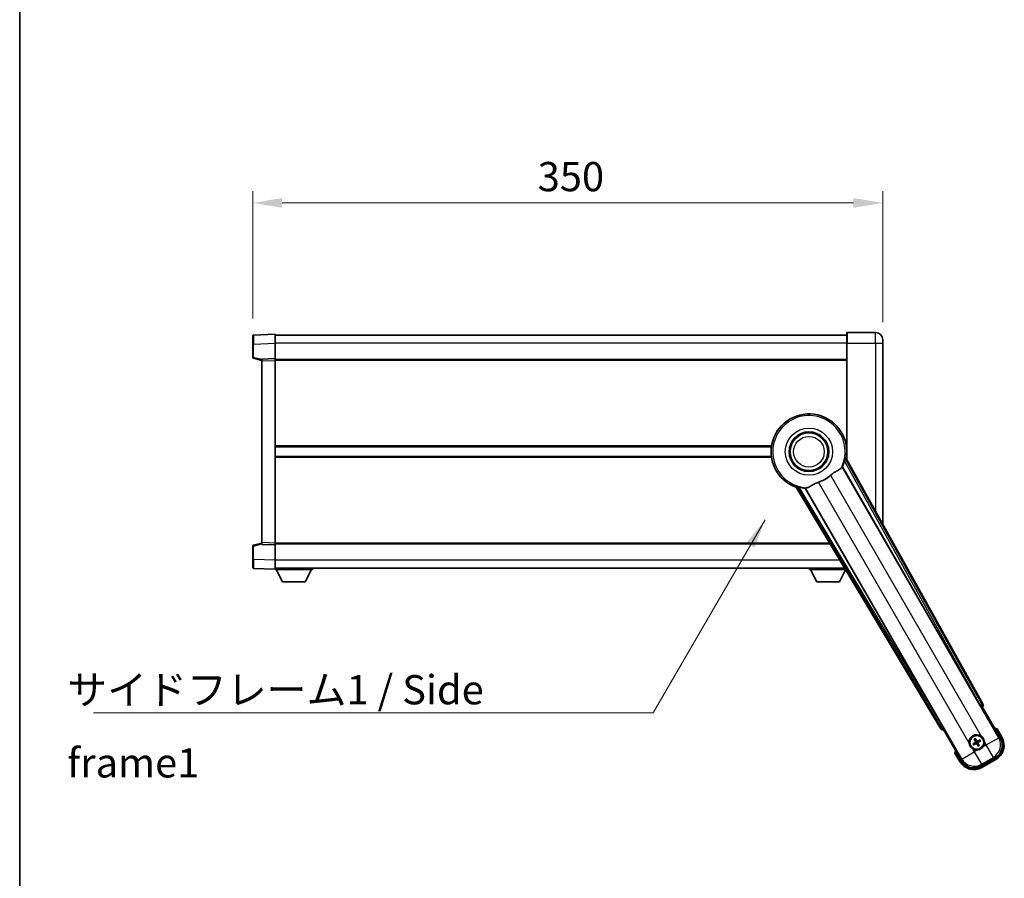
# Model space of a CAD drawing. Units: millimetres. Extents: x 0 to 13168, y 0 to 1826.
# Drawn here: x 2356 to 2903, y 660 to 1137 of the extents above; entities that cross this region are included whole.
import ezdxf

# ---------------------------------------------------------------- set-up
doc = ezdxf.new("R2010")
doc.units = ezdxf.units.MM
doc.header["$LTSCALE"] = 6
doc.layers.get('Defpoints').update_dxf_attribs({"lineweight": 25})
for name, color, linetype, lineweight in [('Border (ISO)', 7, 'Continuous', 35), ('Dimension (ISO)', 7, 'Continuous', 18), ('Symbol (ISO)', 7, 'Continuous', 18), ('Visible (ISO)', 7, 'Continuous', 35), ('Visible Narrow (ISO)', 7, 'Continuous', 25)]:
    doc.layers.add(name, color=color, linetype=linetype, lineweight=lineweight)
doc.styles.add('Note Text (TK)', font='txt')
doc.dimstyles.new('Default - Method 1b (TK)', dxfattribs={"dimscale": 6, "dimtxt": 2.5, "dimasz": 2.5, "dimexe": 1, "dimexo": 1.5, "dimgap": 1, "dimtad": 1, "dimtoh": 1, "dimrnd": 1e-08, "dimdsep": 46, "dimtxsty": 'Note Text (TK)', "dimcen": 0.09, "dimdle": 5, "dimclrd": 100, "dimclre": 100, "dimclrt": 7, "dimadec": 1, "dimazin": 1, "dimtfac": 1, "dimtmove": 0, "dimatfit": 3, "dimfxl": 1, "dimtolj": 1, "dimlwd": -1, "dimlwe": -1, "dimarcsym": 0})
doc.dimstyles.new('Default - Method 1b (TK)$7', dxfattribs={"dimscale": 6, "dimtxt": 2.5, "dimasz": 2.5, "dimexe": 1, "dimexo": 1.5, "dimgap": 1, "dimtad": 1, "dimtoh": 1, "dimrnd": 1e-08, "dimdsep": 46, "dimtxsty": 'Note Text (TK)', "dimcen": 0.09, "dimdle": 5, "dimclrd": 100, "dimclre": 100, "dimclrt": 7, "dimadec": 1, "dimazin": 1, "dimtfac": 1, "dimtmove": 0, "dimatfit": 3, "dimfxl": 1, "dimtolj": 1, "dimlwd": -1, "dimlwe": -1, "dimarcsym": 0})

# ---------------------------------------------------------------- blocks, each defined once
blk = doc.blocks.new('図面枠 tk図枠')
at = {"layer": 'Border (ISO)'}
blk.add_line((14.5, 289), (14.5, 8), dxfattribs=at)
blk = doc.blocks.new('*D75')
at = {"layer": 'Defpoints', "color": 0}
for p in [(2485.51, 1035.13), (2485.51, 961.21), (2835.51, 959.13)]:
    blk.add_point(p, dxfattribs=at)
at = {"layer": 'Dimension (ISO)', "color": 100}
for p, q in [((2485.51, 970.96), (2485.51, 1041.63)), ((2835.51, 968.88), (2835.51, 1041.63)), ((2819.26, 1035.13), (2501.76, 1035.13))]:
    blk.add_line(p, q, dxfattribs=at)
for points in [[(2501.76, 1037.84), (2501.76, 1032.42), (2485.51, 1035.13)], [(2819.26, 1037.84), (2819.26, 1032.42), (2835.51, 1035.13)]]:
    blk.add_solid(points, dxfattribs=at)
at = {"layer": 'Dimension (ISO)', "color": 7, "insert": (2643.8, 1049.75), "char_height": 16.25, "attachment_point": 4, "style": 'Note Text (TK)'}
blk.add_mtext('\\A1;350', dxfattribs=at)

msp = doc.modelspace()

# ---------------------------------------------------------------- linework, layer by layer
at = {"layer": 'Visible (ISO)'}
for p, q in [((2815.5119, 957.1284), (2815.5119, 962.8784)), ((2831.5119, 963.1284), (2815.7619, 963.1284)), ((2485.5119, 956.7118), (2485.5119, 961.209)), ((2498.0119, 962.1284), (2485.9944, 961.7087)), ((2498.0119, 962.1284), (2498.0119, 957.1314)), ((2815.5119, 961.6284), (2498.0119, 961.6284)), ((2835.5119, 959.1284), (2835.5119, 957.1284)), ((2485.5119, 956.7118), (2485.5119, 949.2974)), ((2498.0119, 957.1314), (2498.0119, 948.6284)), ((2815.5119, 957.1284), (2815.5119, 892.5469)), ((2835.5119, 856.5825), (2835.5119, 957.1284)), ((2485.8878, 948.8131), (2490.5119, 947.6284)), ((2498.0119, 948.6284), (2490.5119, 948.3665)), ((2490.5119, 947.3671), (2490.5119, 948.3665)), ((2490.5119, 947.3671), (2490.5119, 846.3897)), ((2498.0119, 948.6284), (2498.0119, 947.629)), ((2815.5119, 948.1284), (2498.0119, 948.1284)), ((2498.0119, 947.629), (2498.0119, 846.1278)), ((2773.6927, 899.6284), (2498.0119, 899.6284)), ((2815.5119, 899.6284), (2815.3311, 899.6284)), ((2773.6927, 894.1284), (2498.0119, 894.1284)), ((2891.2268, 756.3948), (2815.1779, 893.1476)), ((2815.5119, 894.1284), (2815.3311, 894.1284)), ((2813.0884, 888.478), (2889.5425, 756.0558)), ((2787.4098, 877.1158), (2867.8168, 742.879)), ((2868.9526, 744.1682), (2792.4985, 876.5905)), ((2485.5119, 844.4593), (2485.5119, 837.045)), ((2490.5119, 846.1284), (2485.8878, 844.9437)), ((2490.5119, 845.3903), (2490.5119, 846.3897)), ((2490.5119, 845.3903), (2498.0119, 845.1284)), ((2498.0119, 846.1278), (2498.0119, 845.1284)), ((2806.2706, 845.6284), (2498.0119, 845.6284)), ((2498.0119, 845.1284), (2498.0119, 836.6253)), ((2485.5119, 832.5477), (2485.5119, 837.045)), ((2485.9944, 832.048), (2498.0119, 831.6284)), ((2498.0119, 836.6253), (2498.0119, 831.6284)), ((2814.357, 832.1284), (2498.0119, 832.1284)), ((2498.0119, 831.6284), (2498.0119, 831.4284)), ((2518.6119, 832.1284), (2518.6119, 831.4284)), ((2794.9119, 832.1284), (2794.9119, 831.4284)), ((2498.0119, 831.4284), (2518.6119, 831.4284)), ((2502.0619, 824.5284), (2498.5119, 831.4284)), ((2514.5619, 824.5284), (2518.1119, 831.4284)), ((2794.9119, 831.4284), (2814.7763, 831.4284)), ((2798.9619, 824.5284), (2795.4119, 831.4284)), ((2811.4619, 824.5284), (2814.903, 831.2168)), ((2502.0619, 824.5284), (2514.5619, 824.5284)), ((2798.9619, 824.5284), (2811.4619, 824.5284)), ((2890.1097, 755.233), (2890.8372, 755.038)), ((2890.8372, 755.038), (2890.8543, 755.0479)), ((2890.8372, 755.038), (2900.8524, 737.6912)), ((2869.1695, 742.5282), (2869.1866, 742.538)), ((2869.1866, 742.538), (2869.3815, 743.2655)), ((2879.2018, 725.1912), (2869.1866, 742.538)), ((2901.7032, 738.2175), (2899.0308, 742.8463)), ((2886.3639, 734.817), (2885.8375, 734.6036)), ((2886.1407, 734.0786), (2886.5886, 734.4278)), ((2886.4758, 736.9859), (2886.825, 736.5379)), ((2887.2142, 736.7626), (2887.0009, 737.289)), ((2888.3095, 733.9666), (2888.5229, 733.4402)), ((2889.048, 733.7434), (2888.6988, 734.1914)), ((2889.3831, 736.6507), (2888.9352, 736.3015)), ((2889.1599, 735.9123), (2889.6863, 736.1256)), ((2875.6481, 729.3463), (2878.3206, 724.7175)), ((2897.9354, 726.8045), (2890.0884, 722.2741)), ((2890.6148, 721.4233), (2898.409, 725.9233))]:
    msp.add_line(p, q, dxfattribs=at)
for centre, radius in [((2794.5119, 896.8784), 11), ((2794.5119, 896.8784), 10.5), ((2794.5119, 896.8784), 10.5), ((2887.7619, 735.3646), 4), ((2887.7619, 735.3646), 3.8385)]:
    msp.add_circle(centre, radius, dxfattribs=at)
for centre, radius, start, end in [((2815.7619, 962.8784), 0.25, 90, 180), ((2831.5119, 959.1284), 4, 0, 90), ((2486.0119, 961.209), 0.5, 92, 180), ((2486.0119, 949.2974), 0.5, 180, 255.63), ((2794.5119, 896.8784), 21, 349.766832, 250.233168), ((2794.5119, 896.8784), 20.3876, 335.66743, 345.295726), ((2794.5119, 896.8784), 17.7503, 287.449905, 312.550095), ((2794.5119, 896.8784), 20.3876, 254.704274, 264.33257), ((2486.0119, 844.4593), 0.5, 104.37, 180), ((2486.0119, 832.5477), 0.5, 180, 268), ((2887.7619, 735.3646), 4.25, 54.8332, 185.1668), ((2892.5219, 727.1201), 17.02, 67.515889, 72.740919), ((2887.7619, 735.3646), 1.5014, 201.392281, 218.607719), ((2887.7619, 735.3646), 1.5014, 111.392281, 128.607719), ((2887.7619, 735.3646), 1.5014, 291.392281, 308.607719), ((2887.7619, 735.3646), 1.5014, 21.392281, 38.607719), ((2887.7619, 735.3646), 4.25, 324.8332, 5.1668), ((2893.909, 733.7175), 9, 300, 30), ((2892.5219, 727.1201), 17.02, 167.259081, 172.484111), ((2887.7619, 735.3646), 4.25, 234.8332, 275.1668), ((2886.1148, 729.2175), 9, 210, 300)]:
    msp.add_arc(centre, radius, start, end, dxfattribs=at)
for centre, major_axis, ratio, start_param, end_param in [((2889.6182, 756.0995), (-0.5, 0.866), 0.08748866, 1.57079633, 3.05432619), ((2890.3459, 755.9135), (0.971, -0.2686), 0.99255093, 5.50956512, 7.0568055), ((2868.8768, 744.1244), (0.5, -0.866), 0.08748866, 0.08726646, 1.57079633), ((2868.6741, 743.4013), (-0.2529, -0.9752), 0.99255093, 5.50956512, 7.0568055), ((2887.84, 735.2405), (-5.5008, -3.4598), 0.08715574, 4.81818699, 5.05805658), ((2887.6934, 735.4944), (5.7466, 3.0339), 0.08715574, 4.36672138, 4.60659097), ((2887.8916, 735.4331), (3.0339, -5.7466), 0.08715574, 4.36672138, 4.60659097), ((2887.6377, 735.2865), (-3.4598, 5.5008), 0.08715574, 4.81818699, 5.05805658), ((2887.8861, 735.4427), (3.4598, -5.5008), 0.08715574, 4.81818699, 5.05805658), ((2887.8304, 735.2349), (-5.7466, -3.0339), 0.08715574, 4.36672138, 4.60659097), ((2887.6322, 735.2961), (-3.0339, 5.7466), 0.08715574, 4.36672138, 4.60659097), ((2887.6838, 735.4888), (5.5008, 3.4598), 0.08715574, 4.81818699, 5.05805658), ((2893.8673, 733.7287), (7.7863, -2.0863), 0.99243251, 5.50158524, 7.06478537), ((2886.126, 729.2593), (-2.0863, -7.7863), 0.99243251, 5.50158524, 7.06478537)]:
    msp.add_ellipse(centre, major_axis=major_axis, ratio=ratio, start_param=start_param, end_param=end_param, dxfattribs=at)
for points, knots in [([(2814.2318, 891.7034), (2814.273, 891.8607), (2814.3163, 892.0269), (2814.4071, 892.3764), (2814.4541, 892.5571), (2814.5213, 892.8012), (2814.5483, 892.8941), (2814.5817, 892.9908), (2814.5918, 893.0162), (2814.6079, 893.0476), (2814.6143, 893.0554), (2814.6193, 893.0563)], [0.192845303, 0.192845303, 0.192845303, 0.192845303, 0.240507365, 0.240507365, 0.297130074, 0.297130074, 0.334079186, 0.334079186, 0.352553742, 0.352553742, 0.369009283, 0.369009283, 0.369009283, 0.369009283]), ([(2806.5153, 883.802), (2806.6978, 883.9695), (2806.884, 884.1306), (2807.3689, 884.5255), (2807.6693, 884.7474), (2808.5684, 885.3619), (2809.1653, 885.7064), (2810.4977, 886.4579), (2811.2067, 886.8443), (2812.0802, 887.4753), (2812.3363, 887.7074), (2812.5087, 887.9414)], [-5.27158626, -5.27158626, -5.27158626, -5.27158626, -5.18721863, -5.18721863, -5.05628435, -5.05628435, -4.79921142, -4.79921142, -4.44219969, -4.44219969, -4.22248819, -4.22248819, -4.22248819, -4.22248819]), ([(2812.5087, 887.9414), (2812.5097, 887.9429), (2812.5108, 887.9443), (2812.7624, 888.2854), (2812.9322, 888.4704), (2813.0199, 888.4747)], [2.102258604, 2.102258604, 2.102258604, 2.102258604, 2.10340374, 2.10340374, 2.370180755, 2.370180755, 2.370180755, 2.370180755]), ([(2787.7683, 877.5538), (2787.7715, 877.5577), (2787.7815, 877.5593), (2787.8167, 877.5576), (2787.8437, 877.5536), (2787.9442, 877.5343), (2788.0381, 877.5111), (2788.2831, 877.4473), (2788.4631, 877.3976), (2788.8112, 877.3015), (2788.9767, 877.2559), (2789.1336, 877.213)], [0.3759847, 0.3759847, 0.3759847, 0.3759847, 0.392440242, 0.392440242, 0.410914798, 0.410914798, 0.44786391, 0.44786391, 0.504486619, 0.504486619, 0.552148681, 0.552148681, 0.552148681, 0.552148681]), ([(2792.5357, 876.6481), (2792.5833, 876.722), (2792.8284, 876.7765), (2793.2496, 876.8238), (2793.2514, 876.824), (2793.2532, 876.8242)], [2.57632281, 2.57632281, 2.57632281, 2.57632281, 2.843099825, 2.843099825, 2.844244962, 2.844244962, 2.844244962, 2.844244962]), ([(2793.2532, 876.8242), (2793.5115, 876.8531), (2793.8019, 876.9407), (2794.6545, 877.3021), (2795.2563, 877.6519), (2796.5447, 878.4165), (2797.2057, 878.8133), (2798.2804, 879.3462), (2798.6397, 879.5082), (2799.2822, 879.7606), (2799.556, 879.8573), (2799.8347, 879.9449)], [-8.358650844, -8.358650844, -8.358650844, -8.358650844, -8.190003506, -8.190003506, -7.917688575, -7.917688575, -7.676295197, -7.676295197, -7.560988477, -7.560988477, -7.477759094, -7.477759094, -7.477759094, -7.477759094]), ([(2890.2097, 738.8389), (2890.2867, 738.7847), (2890.3621, 738.7278), (2890.8474, 738.335), (2891.1939, 737.9202), (2891.6911, 737.0591), (2891.8771, 736.5516), (2891.9745, 735.9349), (2891.9861, 735.8412), (2891.9946, 735.7474)], [4.535339596, 4.535339596, 4.535339596, 4.535339596, 4.561894963, 4.561894963, 4.711051305, 4.711051305, 4.860207647, 4.860207647, 4.886763014, 4.886763014, 4.886763014, 4.886763014]), ([(2898.6834, 742.448), (2898.6841, 742.4489), (2898.6849, 742.4497), (2898.7106, 742.4794), (2898.7356, 742.5082), (2898.7846, 742.5644), (2898.8084, 742.5918), (2898.8716, 742.6643), (2898.9083, 742.7064), (2898.9683, 742.775), (2898.9916, 742.8016), (2899.0228, 742.8372), (2899.0308, 742.8463), (2899.0308, 742.8463)], [-0.0003347789, -0.0003347789, -0.0003347789, -0.0003347789, 0, 0, 0.011463002, 0.011463002, 0.0228675214, 0.0228675214, 0.0430502261, 0.0430502261, 0.0621538264, 0.0621538264, 0.0807455701, 0.0807455701, 0.0807455701, 0.0807455701]), ([(2885.3141, 731.8904), (2885.2371, 731.9446), (2885.1617, 732.0015), (2884.6764, 732.3943), (2884.3299, 732.8091), (2883.8327, 733.6702), (2883.6467, 734.1776), (2883.5493, 734.7944), (2883.5377, 734.8881), (2883.5292, 734.9819)], [4.535339596, 4.535339596, 4.535339596, 4.535339596, 4.561894963, 4.561894963, 4.711051305, 4.711051305, 4.860207647, 4.860207647, 4.886763014, 4.886763014, 4.886763014, 4.886763014]), ([(2885.6925, 734.5193), (2885.7046, 734.5274), (2885.7192, 734.5369), (2885.7461, 734.5538), (2885.7631, 734.5641), (2885.7899, 734.5796), (2885.8044, 734.5876), (2885.8233, 734.5973), (2885.8317, 734.6013), (2885.8375, 734.6036)], [0.0156348301, 0.0156348301, 0.0156348301, 0.0156348301, 0.0201257115, 0.0201257115, 0.0251836529, 0.0251836529, 0.0301711471, 0.0301711471, 0.0341958184, 0.0341958184, 0.0341958184, 0.0341958184]), ([(2886.1407, 734.0786), (2886.1357, 734.0747), (2886.1281, 734.0694), (2886.1103, 734.0579), (2886.0961, 734.0493), (2886.0692, 734.0339), (2886.0518, 734.0243), (2886.0237, 734.0095), (2886.0082, 734.0016), (2885.9951, 733.9952)], [0.0459372434, 0.0459372434, 0.0459372434, 0.0459372434, 0.0499619147, 0.0499619147, 0.0549494088, 0.0549494088, 0.0600073503, 0.0600073503, 0.0644982316, 0.0644982316, 0.0644982316, 0.0644982316]), ([(2886.4758, 736.9859), (2886.4719, 736.9909), (2886.4667, 736.9984), (2886.4552, 737.0163), (2886.4466, 737.0305), (2886.4312, 737.0573), (2886.4216, 737.0747), (2886.4067, 737.1029), (2886.3988, 737.1183), (2886.3924, 737.1314)], [0.0459372434, 0.0459372434, 0.0459372434, 0.0459372434, 0.0499619147, 0.0499619147, 0.0549494088, 0.0549494088, 0.0600073503, 0.0600073503, 0.0644982316, 0.0644982316, 0.0644982316, 0.0644982316]), ([(2886.9165, 737.434), (2886.9247, 737.4219), (2886.9342, 737.4074), (2886.9511, 737.3804), (2886.9614, 737.3634), (2886.9769, 737.3367), (2886.9849, 737.3221), (2886.9946, 737.3032), (2886.9985, 737.2949), (2887.0009, 737.289)], [0.0156348301, 0.0156348301, 0.0156348301, 0.0156348301, 0.0201257115, 0.0201257115, 0.0251836529, 0.0251836529, 0.0301711471, 0.0301711471, 0.0341958184, 0.0341958184, 0.0341958184, 0.0341958184]), ([(2887.0732, 735.777), (2887.0917, 735.7411), (2887.1045, 735.6991), (2887.1122, 735.6133), (2887.1071, 735.5695), (2887.0831, 735.4919), (2887.0627, 735.4528), (2887.0134, 735.3928), (2886.9872, 735.3698), (2886.9593, 735.3518)], [0, 0, 0, 0, 0.0121827904, 0.0121827904, 0.0243655807, 0.0243655807, 0.0365656453, 0.0365656453, 0.0463302673, 0.0463302673, 0.0463302673, 0.0463302673]), ([(2887.2251, 735.8572), (2887.248, 735.8181), (2887.2654, 735.7753), (2887.2854, 735.6981), (2887.2912, 735.6577), (2887.2915, 735.5753), (2887.2859, 735.5332), (2887.2654, 735.4567), (2887.2492, 735.4174), (2887.2077, 735.3462), (2887.1825, 735.3141), (2887.1266, 735.2572), (2887.0901, 735.2289), (2887.0507, 735.2065)], [0.2183706741, 0.2183706741, 0.2183706741, 0.2183706741, 0.2324387752, 0.2324387752, 0.2443116158, 0.2443116158, 0.2561844563, 0.2561844563, 0.2680572968, 0.2680572968, 0.2799301374, 0.2799301374, 0.2939982384, 0.2939982384, 0.2939982384, 0.2939982384]), ([(2887.2693, 734.8278), (2887.3084, 734.8507), (2887.3512, 734.8681), (2887.4285, 734.8881), (2887.4688, 734.8939), (2887.5512, 734.8942), (2887.5934, 734.8886), (2887.6698, 734.8681), (2887.7092, 734.8519), (2887.7804, 734.8105), (2887.8124, 734.7852), (2887.8693, 734.7293), (2887.8977, 734.6928), (2887.9201, 734.6534)], [0.2183706741, 0.2183706741, 0.2183706741, 0.2183706741, 0.2324387752, 0.2324387752, 0.2443116158, 0.2443116158, 0.2561844563, 0.2561844563, 0.2680572968, 0.2680572968, 0.2799301374, 0.2799301374, 0.2939982384, 0.2939982384, 0.2939982384, 0.2939982384]), ([(2887.3495, 734.6759), (2887.3854, 734.6945), (2887.4274, 734.7072), (2887.5132, 734.7149), (2887.557, 734.7098), (2887.6347, 734.6859), (2887.6737, 734.6654), (2887.7337, 734.6162), (2887.7568, 734.5899), (2887.7747, 734.562)], [0, 0, 0, 0, 0.0121827904, 0.0121827904, 0.0243655807, 0.0243655807, 0.0365656453, 0.0365656453, 0.0463302673, 0.0463302673, 0.0463302673, 0.0463302673]), ([(2888.2545, 735.9015), (2888.2154, 735.8786), (2888.1726, 735.8612), (2888.0953, 735.8412), (2888.055, 735.8353), (2887.9726, 735.835), (2887.9304, 735.8407), (2887.854, 735.8612), (2887.8146, 735.8774), (2887.7434, 735.9188), (2887.7114, 735.9441), (2887.6545, 736), (2887.6261, 736.0364), (2887.6037, 736.0758)], [0.2183706741, 0.2183706741, 0.2183706741, 0.2183706741, 0.2324387752, 0.2324387752, 0.2443116158, 0.2443116158, 0.2561844563, 0.2561844563, 0.2680572968, 0.2680572968, 0.2799301374, 0.2799301374, 0.2939982384, 0.2939982384, 0.2939982384, 0.2939982384]), ([(2888.1743, 736.0533), (2888.1384, 736.0348), (2888.0964, 736.0221), (2888.0106, 736.0144), (2887.9668, 736.0195), (2887.8891, 736.0434), (2887.8501, 736.0639), (2887.7901, 736.1131), (2887.767, 736.1394), (2887.7491, 736.1673)], [0, 0, 0, 0, 0.0121827904, 0.0121827904, 0.0243655807, 0.0243655807, 0.0365656453, 0.0365656453, 0.0463302673, 0.0463302673, 0.0463302673, 0.0463302673]), ([(2888.2987, 734.8721), (2888.2758, 734.9112), (2888.2584, 734.9539), (2888.2384, 735.0312), (2888.2326, 735.0715), (2888.2323, 735.154), (2888.2379, 735.1961), (2888.2584, 735.2726), (2888.2746, 735.3119), (2888.3161, 735.3831), (2888.3413, 735.4151), (2888.3972, 735.4721), (2888.4337, 735.5004), (2888.4731, 735.5228)], [0.2183706741, 0.2183706741, 0.2183706741, 0.2183706741, 0.2324387752, 0.2324387752, 0.2443116158, 0.2443116158, 0.2561844563, 0.2561844563, 0.2680572968, 0.2680572968, 0.2799301374, 0.2799301374, 0.2939982384, 0.2939982384, 0.2939982384, 0.2939982384]), ([(2888.4506, 734.9522), (2888.4321, 734.9881), (2888.4193, 735.0302), (2888.4116, 735.116), (2888.4167, 735.1597), (2888.4407, 735.2374), (2888.4611, 735.2765), (2888.5104, 735.3365), (2888.5366, 735.3595), (2888.5645, 735.3774)], [0, 0, 0, 0, 0.0121827904, 0.0121827904, 0.0243655807, 0.0243655807, 0.0365656453, 0.0365656453, 0.0463302673, 0.0463302673, 0.0463302673, 0.0463302673]), ([(2888.6073, 733.2952), (2888.5991, 733.3074), (2888.5896, 733.3219), (2888.5727, 733.3489), (2888.5624, 733.3659), (2888.5469, 733.3926), (2888.5389, 733.4072), (2888.5292, 733.4261), (2888.5253, 733.4344), (2888.5229, 733.4402)], [0.0156348301, 0.0156348301, 0.0156348301, 0.0156348301, 0.0201257115, 0.0201257115, 0.0251836529, 0.0251836529, 0.0301711471, 0.0301711471, 0.0341958184, 0.0341958184, 0.0341958184, 0.0341958184]), ([(2889.048, 733.7434), (2889.0519, 733.7384), (2889.0571, 733.7309), (2889.0686, 733.713), (2889.0772, 733.6988), (2889.0926, 733.672), (2889.1022, 733.6546), (2889.1171, 733.6264), (2889.125, 733.6109), (2889.1314, 733.5978)], [0.0459372434, 0.0459372434, 0.0459372434, 0.0459372434, 0.0499619147, 0.0499619147, 0.0549494088, 0.0549494088, 0.0600073503, 0.0600073503, 0.0644982316, 0.0644982316, 0.0644982316, 0.0644982316]), ([(2889.3831, 736.6507), (2889.3881, 736.6546), (2889.3957, 736.6598), (2889.4135, 736.6714), (2889.4277, 736.68), (2889.4546, 736.6954), (2889.472, 736.705), (2889.5001, 736.7198), (2889.5156, 736.7277), (2889.5287, 736.7341)], [0.0459372434, 0.0459372434, 0.0459372434, 0.0459372434, 0.0499619147, 0.0499619147, 0.0549494088, 0.0549494088, 0.0600073503, 0.0600073503, 0.0644982316, 0.0644982316, 0.0644982316, 0.0644982316]), ([(2889.8313, 736.21), (2889.8192, 736.2019), (2889.8046, 736.1924), (2889.7777, 736.1754), (2889.7607, 736.1652), (2889.7339, 736.1496), (2889.7194, 736.1416), (2889.7005, 736.1319), (2889.6921, 736.128), (2889.6863, 736.1256)], [0.0156348301, 0.0156348301, 0.0156348301, 0.0156348301, 0.0201257115, 0.0201257115, 0.0251836529, 0.0251836529, 0.0301711471, 0.0301711471, 0.0341958184, 0.0341958184, 0.0341958184, 0.0341958184]), ([(2876.1667, 729.448), (2876.1657, 729.4478), (2876.1646, 729.4476), (2876.1259, 729.4401), (2876.0885, 729.4329), (2876.0154, 729.4186), (2875.9798, 729.4117), (2875.8854, 729.3932), (2875.8306, 729.3824), (2875.7412, 729.3648), (2875.7065, 729.3579), (2875.66, 729.3487), (2875.6481, 729.3463), (2875.6481, 729.3463)], [-0.0809227639, -0.0809227639, -0.0809227639, -0.0809227639, -0.0805886357, -0.0805886357, -0.0691479127, -0.0691479127, -0.0577655589, -0.0577655589, -0.0376220805, -0.0376220805, -0.0185556094, -0.0185556094, 0, 0, 0, 0]), ([(2891.2362, 732.9168), (2891.1819, 732.8398), (2891.125, 732.7645), (2890.7322, 732.2791), (2890.3175, 731.9326), (2889.4563, 731.4354), (2888.9489, 731.2495), (2888.3322, 731.152), (2888.2385, 731.1404), (2888.1446, 731.1319)], [4.535339596, 4.535339596, 4.535339596, 4.535339596, 4.561894963, 4.561894963, 4.711051305, 4.711051305, 4.860207647, 4.860207647, 4.886763014, 4.886763014, 4.886763014, 4.886763014])]:
    msp.add_open_spline(points, degree=3, knots=knots, dxfattribs=at)
for points in [[(2815.1779, 893.1476), (2814.8969, 893.101), (2814.6193, 893.0563)], [(2813.0199, 888.4747), (2813.0542, 888.4763), (2813.0884, 888.478)], [(2787.7683, 877.5538), (2787.5907, 877.3358), (2787.4098, 877.1158)], [(2792.4985, 876.5905), (2792.5171, 876.6193), (2792.5357, 876.6481)]]:
    msp.add_open_spline(points, degree=2, dxfattribs=at)
for points, weights in [([(2887.0507, 735.2065), (2886.8275, 735.0796), (2886.3639, 734.817)], [1.83096126169, 1.44871715606, 1]), ([(2886.5886, 734.4278), (2887.0479, 734.698), (2887.2693, 734.8278)], [1, 1.44871715606, 1.83096126169]), ([(2886.825, 736.5379), (2887.0952, 736.0787), (2887.2251, 735.8572)], [1, 1.44871715606, 1.83096126169]), ([(2887.6037, 736.0758), (2887.4769, 736.299), (2887.2142, 736.7626)], [1.83096126169, 1.44871715606, 1]), ([(2887.9201, 734.6534), (2888.0469, 734.4303), (2888.3095, 733.9666)], [1.83096126169, 1.44871715606, 1]), ([(2888.9352, 736.3015), (2888.4759, 736.0313), (2888.2545, 735.9015)], [1, 1.44871715606, 1.83096126169]), ([(2888.6988, 734.1914), (2888.4286, 734.6506), (2888.2987, 734.8721)], [1, 1.44871715606, 1.83096126169]), ([(2888.4731, 735.5228), (2888.6963, 735.6497), (2889.1599, 735.9123)], [1.83096126169, 1.44871715606, 1])]:
    msp.add_rational_spline(points, weights, degree=2, dxfattribs=at)
at = {"layer": 'Visible Narrow (ISO)'}
for p, q in [((2815.7619, 963.1284), (2815.7619, 957.1284)), ((2831.5119, 957.1284), (2831.5119, 963.1284)), ((2485.9944, 956.7118), (2485.5119, 956.7118)), ((2485.9944, 956.7118), (2498.0119, 957.1314)), ((2485.9944, 949.2974), (2485.9944, 956.7118)), ((2815.5119, 957.1284), (2498.0119, 957.1284)), ((2815.7619, 957.1284), (2815.5119, 957.1284)), ((2815.7619, 892.0974), (2815.7619, 957.1284)), ((2815.7619, 957.1284), (2831.5119, 957.1284)), ((2831.5119, 957.1284), (2831.5119, 863.7754)), ((2831.5119, 957.1284), (2835.5119, 957.1284)), ((2485.9944, 949.2974), (2485.5119, 949.2974)), ((2490.5119, 948.1401), (2485.9944, 949.2974)), ((2490.5119, 947.3671), (2498.0119, 947.629)), ((2815.5119, 947.6284), (2498.0119, 947.6284)), ((2773.7649, 900.1284), (2498.0119, 900.1284)), ((2815.5119, 900.1284), (2815.2589, 900.1284)), ((2773.7649, 893.6284), (2498.0119, 893.6284)), ((2890.5067, 756.594), (2814.6193, 893.0563)), ((2815.5119, 893.6284), (2815.2589, 893.6284)), ((2899.9325, 737.9377), (2813.0199, 888.4747)), ((2814.2318, 891.7034), (2889.636, 756.1098)), ((2806.5153, 883.802), (2890.2097, 738.8389)), ((2787.7683, 877.5538), (2868.0044, 743.6022)), ((2868.859, 744.1142), (2789.1336, 877.213)), ((2792.5357, 876.6481), (2879.4483, 726.1111)), ((2883.5292, 734.9819), (2799.8347, 879.9449)), ((2485.5119, 844.4593), (2485.9944, 844.4593)), ((2485.9944, 844.4593), (2490.5119, 845.6167)), ((2485.9944, 837.045), (2485.9944, 844.4593)), ((2498.0119, 846.1278), (2490.5119, 846.3897)), ((2805.9711, 846.1284), (2498.0119, 846.1284)), ((2485.9944, 837.045), (2485.5119, 837.045)), ((2498.0119, 836.6253), (2485.9944, 837.045)), ((2811.6615, 836.6284), (2498.0119, 836.6284)), ((2889.636, 756.1098), (2889.5425, 756.0558)), ((2889.636, 756.1098), (2890.5067, 756.594)), ((2890.1341, 755.2471), (2889.636, 756.1098)), ((2890.1097, 755.233), (2890.1341, 755.2471)), ((2890.1341, 755.2471), (2890.8543, 755.0479)), ((2891.2268, 756.3948), (2890.5067, 756.594)), ((2868.0044, 743.6022), (2868.859, 744.1142)), ((2868.9526, 744.1682), (2868.859, 744.1142)), ((2868.859, 744.1142), (2869.3571, 743.2514)), ((2868.0044, 743.6022), (2867.8168, 742.879)), ((2869.1695, 742.5282), (2869.3571, 743.2514)), ((2869.3571, 743.2514), (2869.3815, 743.2655)), ((2898.6834, 742.448), (2901.2702, 737.9675)), ((2886.9593, 735.3518), (2887.0507, 735.2065)), ((2887.0732, 735.777), (2887.2251, 735.8572)), ((2887.3495, 734.6759), (2887.2693, 734.8278)), ((2887.7491, 736.1673), (2887.6037, 736.0758)), ((2887.7747, 734.562), (2887.9201, 734.6534)), ((2888.1743, 736.0533), (2888.2545, 735.9015)), ((2888.4506, 734.9522), (2888.2987, 734.8721)), ((2888.5645, 735.3774), (2888.4731, 735.5228)), ((2893.0307, 733.9529), (2891.2362, 732.9168)), ((2891.9946, 735.7474), (2893.0307, 733.9529)), ((2893.0307, 733.9529), (2899.9325, 737.9377)), ((2897.0155, 727.051), (2893.0307, 733.9529)), ((2900.8524, 737.6912), (2899.9325, 737.9377)), ((2901.2702, 737.9675), (2901.7032, 738.2175)), ((2878.7536, 724.9675), (2876.1667, 729.448)), ((2879.4483, 726.1111), (2886.3501, 730.0959)), ((2886.3501, 730.0959), (2885.3141, 731.8904)), ((2888.1446, 731.1319), (2886.3501, 730.0959)), ((2886.3501, 730.0959), (2890.3349, 723.194)), ((2878.7536, 724.9675), (2878.3206, 724.7175)), ((2879.4483, 726.1111), (2879.2018, 725.1912)), ((2890.0884, 722.2741), (2890.3349, 723.194)), ((2890.3349, 723.194), (2897.0155, 727.051)), ((2898.159, 726.3563), (2890.3648, 721.8563)), ((2897.0155, 727.051), (2897.9354, 726.8045)), ((2898.159, 726.3563), (2898.409, 725.9233)), ((2890.3648, 721.8563), (2890.6148, 721.4233))]:
    msp.add_line(p, q, dxfattribs=at)
for radius in [13.1202, 8.5]:
    msp.add_circle((2794.5119, 896.8784), radius, dxfattribs=at)
for centre, radius, start, end in [((2794.5119, 896.8784), 20.0936, 333.591572, 266.408428), ((2892.5219, 727.1201), 16.52, 68.100936, 70.829494), ((2887.7619, 735.3646), 2.2354, 202.220575, 217.779425), ((2887.7619, 735.3646), 2.0694, 201.576216, 218.423784), ((2887.7619, 735.3646), 2.2354, 112.220575, 127.779425), ((2887.7619, 735.3646), 2.0694, 111.576216, 128.423784), ((2887.7619, 735.3646), 2.0694, 291.576216, 308.423784), ((2887.7619, 735.3646), 2.2354, 292.220575, 307.779425), ((2887.7619, 735.3646), 2.0694, 21.576216, 38.423784), ((2887.7619, 735.3646), 2.2354, 22.220575, 37.779425), ((2893.909, 733.7175), 8.5, 300, 30), ((2892.5219, 727.1201), 16.52, 169.170506, 171.899064), ((2886.1148, 729.2175), 8.5, 210, 300)]:
    msp.add_arc(centre, radius, start, end, dxfattribs=at)
for centre, major_axis, ratio, start_param, end_param in [((2486.0119, 956.7063), (-0.0174, 5.0024), 0.00348438, 0.00010951, 1.56968786), ((2486.0119, 949.2974), (-0.1241, -0.4844), 0.03380887, 4.72105054, 6.28318531), ((2486.0119, 844.4593), (-0.1241, 0.4844), 0.03380887, 0, 1.56213477), ((2486.0119, 837.0505), (0.0174, 5.0024), 0.00348438, 1.5719048, 3.14148316), ((2889.636, 756.1098), (0.2666, 0.9638), 0.99255093, 3.93876879, 5.48600917), ((2868.859, 744.1142), (0.968, -0.251), 0.99255093, 3.93876879, 5.48600917), ((2893.0307, 733.9529), (2.0706, 7.7274), 0.99243251, 3.93078892, 5.49398905), ((2886.3501, 730.0959), (7.7274, -2.0706), 0.99243251, 3.93078892, 5.49398905)]:
    msp.add_ellipse(centre, major_axis=major_axis, ratio=ratio, start_param=start_param, end_param=end_param, dxfattribs=at)

# ---------------------------------------------------------------- block references
at = {"xscale": 6.5, "yscale": 6.5, "zscale": 6.5}
msp.add_blockref('図面枠 tk図枠', (2261.75, -52), dxfattribs=at)

# ---------------------------------------------------------------- texts
at = {"layer": 'Symbol (ISO)', "color": 7, "insert": (2382.396, 772.7506), "char_height": 16.25, "width": 309.225144, "attachment_point": 1, "line_spacing_factor": 1.5, "style": 'Note Text (TK)'}
msp.add_mtext('{\\fＭＳ Ｐゴシック|b0|i0;サイドフレーム1 / Side frame1}', dxfattribs=at)

# ---------------------------------------------------------------- dimensions: what is measured, and where the dimension line sits
at = {"layer": 'Dimension (ISO)', "color": 100}
dim = msp.add_linear_dim(base=(2485.5119, 1035.1284), p1=(2835.5119, 959.1284), p2=(2485.5119, 961.209), dimstyle='Default - Method 1b (TK)', override={"dimscale": 0, "dimtxt": 16.25, "dimasz": 16.25, "dimexe": 6.5, "dimexo": 9.75, "dimgap": 6.5, "dimtoh": 0, "dimdec": 2, "dimcen": 0.585, "dimtol": 0, "dimlim": 0, "dimtp": 0, "dimtm": 0, "dimtdec": 2, "dimtofl": 0, "dimatfit": 1}, dxfattribs=at)
dim.commit()
dim.dimension.update_dxf_attribs({"geometry": '*D75', "text_midpoint": (2660.5119, 1035.1284), "dimtype": 160})

# ---------------------------------------------------------------- leaders
at = {"layer": 'Symbol (ISO)', "color": 100, "annotation_type": 0, "has_hookline": 1, "hookline_direction": 1, "text_width": 294.6236}
msp.add_leader([(2770.1716, 858.9915), (2707.8712, 751.6886), (2691.6212, 751.6886)], dimstyle='Default - Method 1b (TK)$7', override={"dimscale": 0, "dimtxt": 16.25, "dimasz": 16.25, "dimgap": 0, "dimtad": 1}, dxfattribs=at)

doc.saveas('drawing.dxf')
